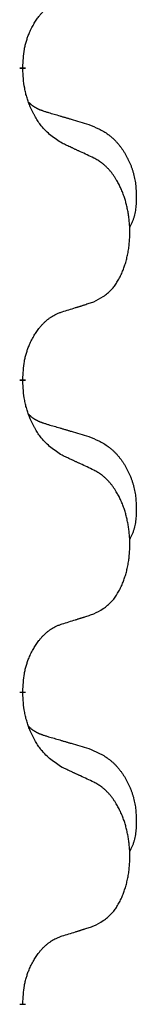
# Model space of a CAD drawing. Units: millimetres. Extents: x -528 to 834, y -253 to 352.
# Drawn here: x -369 to -368, y 218 to 228 of the extents above; entities that cross this region are included whole.
import ezdxf

# ---------------------------------------------------------------- set-up
doc = ezdxf.new("R2010")
doc.units = ezdxf.units.MM
doc.linetypes.add('SLD_Durchgehend', pattern=[0, 0, 0])
doc.layers.add('1', color=7, linetype='Continuous')

# ---------------------------------------------------------------- blocks, each defined once
blk = doc.blocks.new('588884928_F_0800_mm_Artikelnummer_588884931__3', base_point=(-477.5, 259.95))
at = {"color": 7, "linetype": 'SLD_Durchgehend', "const_width": 0.0625}
for points in [[(-368.69, 227.197), (-368.69, 227.182)], [(-368.69, 224.022), (-368.69, 224.007)], [(-368.69, 220.847), (-368.69, 220.832)], [(-368.69, 217.672), (-368.69, 217.657)]]:
    blk.add_lwpolyline(points, dxfattribs=at)
at = {"color": 7, "linetype": 'SLD_Durchgehend'}
for points, knots in [([(-368.69, 227.197), (-368.688, 227.228), (-368.684, 227.289), (-368.677, 227.358), (-368.668, 227.402), (-368.664, 227.423), (-368.658, 227.444), (-368.652, 227.464), (-368.646, 227.484), (-368.64, 227.503), (-368.633, 227.522), (-368.624, 227.543), (-368.615, 227.565), (-368.603, 227.589), (-368.591, 227.613), (-368.579, 227.635), (-368.566, 227.656), (-368.553, 227.676), (-368.54, 227.696), (-368.524, 227.717), (-368.506, 227.738), (-368.486, 227.761), (-368.464, 227.782), (-368.442, 227.802), (-368.42, 227.819), (-368.397, 227.835), (-368.374, 227.848), (-368.348, 227.862), (-368.32, 227.874), (-368.299, 227.881), (-368.289, 227.885)], [0, 0, 0, 0, 0.0921911, 0.1843821, 0.20591, 0.2274409, 0.2489766, 0.2705115, 0.2907895, 0.3110675, 0.3313472, 0.3516275, 0.3780441, 0.4044611, 0.4308749, 0.4572883, 0.4811357, 0.5049824, 0.5288358, 0.5526907, 0.5831984, 0.6137075, 0.6442319, 0.6747535, 0.7017613, 0.7287719, 0.7557302, 0.7826753, 0.8155538, 0.8484323, 0.8484323, 0.8484323, 0.8484323]), ([(-368.289, 226.425), (-368.328, 226.451), (-368.405, 226.501), (-368.478, 226.572), (-368.517, 226.623), (-368.532, 226.645), (-368.547, 226.667), (-368.561, 226.691), (-368.575, 226.716), (-368.588, 226.742), (-368.601, 226.769), (-368.612, 226.794), (-368.622, 226.818), (-368.63, 226.84), (-368.638, 226.863), (-368.646, 226.886), (-368.653, 226.91), (-368.66, 226.935), (-368.665, 226.959), (-368.675, 227.009), (-368.684, 227.083), (-368.688, 227.149), (-368.69, 227.182)], [0, 0, 0, 0, 0.1384339, 0.2768679, 0.3033597, 0.3298585, 0.3563872, 0.3829147, 0.4124908, 0.4420671, 0.4716312, 0.5011954, 0.5251621, 0.5491281, 0.5730953, 0.5970624, 0.6225046, 0.647948, 0.6733839, 0.6988157, 0.7982768, 0.8977379, 0.8977379, 0.8977379, 0.8977379]), ([(-368.626, 226.84), (-368.626, 226.839), (-368.625, 226.838), (-368.622, 226.836), (-368.618, 226.831), (-368.612, 226.826), (-368.606, 226.82), (-368.6, 226.815), (-368.594, 226.81), (-368.587, 226.805), (-368.581, 226.801), (-368.574, 226.797), (-368.567, 226.792), (-368.561, 226.789), (-368.554, 226.785), (-368.547, 226.781), (-368.54, 226.778), (-368.532, 226.774), (-368.525, 226.771), (-368.518, 226.768), (-368.511, 226.765), (-368.503, 226.762), (-368.496, 226.76), (-368.481, 226.754), (-368.458, 226.747), (-368.438, 226.741), (-368.428, 226.737)], [0, 0, 0, 0, 0.001845, 0.0036901, 0.0117985, 0.0199078, 0.0280202, 0.0361323, 0.0440497, 0.0519672, 0.0598837, 0.0678001, 0.0756537, 0.0835073, 0.0913611, 0.0992148, 0.1070839, 0.114953, 0.1228221, 0.1306911, 0.1386101, 0.1465292, 0.1544482, 0.1623671, 0.1943097, 0.2262522, 0.2262522, 0.2262522, 0.2262522]), ([(-368.428, 226.737), (-368.408, 226.732), (-368.37, 226.721), (-368.327, 226.708), (-368.298, 226.7), (-368.284, 226.695), (-368.27, 226.691), (-368.255, 226.687), (-368.241, 226.683), (-368.227, 226.679), (-368.212, 226.674), (-368.173, 226.663), (-368.108, 226.644), (-368.048, 226.626), (-368.017, 226.617)], [0, 0, 0, 0, 0.0597754, 0.1195507, 0.1344951, 0.1494396, 0.164384, 0.1793284, 0.1942733, 0.2092182, 0.2241631, 0.239108, 0.3332541, 0.4274002, 0.4274002, 0.4274002, 0.4274002]), ([(-368.017, 226.617), (-367.983, 226.602), (-367.914, 226.573), (-367.84, 226.531), (-367.795, 226.496), (-367.773, 226.477), (-367.752, 226.457), (-367.731, 226.435), (-367.712, 226.412), (-367.693, 226.388), (-367.675, 226.363), (-367.658, 226.338), (-367.643, 226.312), (-367.628, 226.285), (-367.614, 226.258), (-367.601, 226.23), (-367.589, 226.201), (-367.579, 226.172), (-367.569, 226.143), (-367.561, 226.113), (-367.553, 226.083), (-367.547, 226.053), (-367.542, 226.022), (-367.539, 225.992), (-367.536, 225.96), (-367.534, 225.929), (-367.533, 225.898), (-367.533, 225.866), (-367.533, 225.835), (-367.535, 225.804), (-367.538, 225.772), (-367.542, 225.741), (-367.547, 225.711), (-367.554, 225.681), (-367.563, 225.652), (-367.574, 225.623), (-367.588, 225.595), (-367.598, 225.576), (-367.603, 225.566)], [0, 0, 0, 0, 0.11248, 0.224961, 0.254186, 0.283426, 0.31271, 0.341991, 0.372448, 0.402906, 0.433349, 0.463793, 0.494366, 0.524938, 0.555513, 0.586088, 0.617098, 0.648109, 0.679115, 0.710121, 0.740923, 0.771725, 0.802531, 0.833337, 0.864673, 0.896008, 0.927346, 0.958685, 0.99012, 1.021553, 1.05301, 1.084467, 1.114994, 1.145525, 1.175982, 1.206419, 1.238567, 1.270714, 1.270714, 1.270714, 1.270714]), ([(-367.966, 226.274), (-367.989, 226.285), (-368.034, 226.306), (-368.083, 226.33), (-368.114, 226.344), (-368.126, 226.349), (-368.137, 226.355), (-368.149, 226.36), (-368.161, 226.366), (-368.172, 226.371), (-368.184, 226.377), (-368.207, 226.387), (-368.242, 226.404), (-368.273, 226.418), (-368.289, 226.425)], [0, 0, 0, 0, 0.0753711, 0.1507421, 0.1636224, 0.1765026, 0.1893829, 0.2022632, 0.215138, 0.2280128, 0.2408877, 0.2537625, 0.3052361, 0.3567097, 0.3567097, 0.3567097, 0.3567097]), ([(-367.966, 224.812), (-367.933, 224.829), (-367.867, 224.862), (-367.804, 224.915), (-367.77, 224.954), (-367.756, 224.972), (-367.742, 224.991), (-367.729, 225.011), (-367.717, 225.032), (-367.704, 225.054), (-367.693, 225.077), (-367.682, 225.1), (-367.672, 225.123), (-367.664, 225.145), (-367.656, 225.167), (-367.648, 225.19), (-367.641, 225.213), (-367.634, 225.238), (-367.628, 225.262), (-367.622, 225.288), (-367.617, 225.313), (-367.612, 225.34), (-367.609, 225.367), (-367.605, 225.394), (-367.603, 225.421), (-367.601, 225.449), (-367.599, 225.476), (-367.599, 225.503), (-367.599, 225.529), (-367.599, 225.554), (-367.6, 225.579), (-367.602, 225.604), (-367.604, 225.629), (-367.606, 225.654), (-367.609, 225.678), (-367.613, 225.702), (-367.617, 225.726), (-367.622, 225.75), (-367.627, 225.774), (-367.632, 225.797), (-367.638, 225.819), (-367.644, 225.841), (-367.651, 225.863), (-367.658, 225.885), (-367.666, 225.908), (-367.675, 225.93), (-367.684, 225.953), (-367.694, 225.974), (-367.704, 225.995), (-367.714, 226.015), (-367.725, 226.035), (-367.738, 226.056), (-367.753, 226.08), (-367.77, 226.105), (-367.788, 226.13), (-367.807, 226.153), (-367.827, 226.173), (-367.846, 226.192), (-367.866, 226.21), (-367.892, 226.231), (-367.926, 226.252), (-367.952, 226.267), (-367.966, 226.274)], [0, 0, 0, 0, 0.11048, 0.22096, 0.2438, 0.266649, 0.289537, 0.312423, 0.338182, 0.363942, 0.389684, 0.415425, 0.43907, 0.462713, 0.48636, 0.510006, 0.535335, 0.560664, 0.585992, 0.611321, 0.638238, 0.665155, 0.692074, 0.718994, 0.746736, 0.774479, 0.802219, 0.829959, 0.855068, 0.880178, 0.905288, 0.930398, 0.955063, 0.979727, 1.004391, 1.029055, 1.05317, 1.077286, 1.101401, 1.125516, 1.148415, 1.171313, 1.194212, 1.217111, 1.241338, 1.265564, 1.289789, 1.314014, 1.33646, 1.358905, 1.381354, 1.403803, 1.434509, 1.465215, 1.495942, 1.526667, 1.553727, 1.58079, 1.607802, 1.634803, 1.680601, 1.726399, 1.726399, 1.726399, 1.726399]), ([(-368.289, 224.71), (-368.266, 224.717), (-368.22, 224.731), (-368.17, 224.746), (-368.139, 224.756), (-368.127, 224.76), (-368.116, 224.763), (-368.104, 224.767), (-368.093, 224.771), (-368.081, 224.774), (-368.07, 224.778), (-368.047, 224.786), (-368.012, 224.797), (-367.981, 224.807), (-367.966, 224.812)], [0, 0, 0, 0, 0.072467, 0.1449339, 0.1570396, 0.1691453, 0.181251, 0.1933566, 0.2054742, 0.2175917, 0.2297093, 0.2418268, 0.2903502, 0.3388736, 0.3388736, 0.3388736, 0.3388736]), ([(-368.69, 224.022), (-368.688, 224.053), (-368.684, 224.114), (-368.677, 224.183), (-368.668, 224.227), (-368.664, 224.248), (-368.658, 224.269), (-368.652, 224.289), (-368.646, 224.309), (-368.64, 224.328), (-368.633, 224.347), (-368.624, 224.368), (-368.615, 224.39), (-368.603, 224.414), (-368.591, 224.438), (-368.579, 224.46), (-368.566, 224.481), (-368.553, 224.501), (-368.54, 224.521), (-368.524, 224.542), (-368.506, 224.563), (-368.486, 224.586), (-368.464, 224.607), (-368.442, 224.627), (-368.42, 224.644), (-368.397, 224.66), (-368.374, 224.673), (-368.348, 224.687), (-368.32, 224.699), (-368.299, 224.706), (-368.289, 224.71)], [0, 0, 0, 0, 0.0921911, 0.1843821, 0.20591, 0.2274409, 0.2489766, 0.2705115, 0.2907895, 0.3110675, 0.3313472, 0.3516275, 0.3780441, 0.4044611, 0.4308749, 0.4572883, 0.4811357, 0.5049824, 0.5288358, 0.5526907, 0.5831984, 0.6137075, 0.6442319, 0.6747535, 0.7017613, 0.7287719, 0.7557302, 0.7826753, 0.8155538, 0.8484323, 0.8484323, 0.8484323, 0.8484323]), ([(-368.289, 223.25), (-368.328, 223.276), (-368.405, 223.326), (-368.478, 223.397), (-368.517, 223.448), (-368.532, 223.47), (-368.547, 223.492), (-368.561, 223.516), (-368.575, 223.541), (-368.588, 223.567), (-368.601, 223.594), (-368.612, 223.619), (-368.622, 223.643), (-368.63, 223.665), (-368.638, 223.688), (-368.646, 223.711), (-368.653, 223.735), (-368.66, 223.76), (-368.665, 223.784), (-368.675, 223.834), (-368.684, 223.908), (-368.688, 223.974), (-368.69, 224.007)], [0, 0, 0, 0, 0.1384339, 0.2768679, 0.3033597, 0.3298585, 0.3563872, 0.3829147, 0.4124908, 0.4420671, 0.4716312, 0.5011954, 0.5251621, 0.5491281, 0.5730953, 0.5970624, 0.6225046, 0.647948, 0.6733839, 0.6988157, 0.7982768, 0.8977379, 0.8977379, 0.8977379, 0.8977379]), ([(-368.626, 223.665), (-368.626, 223.664), (-368.625, 223.663), (-368.622, 223.661), (-368.618, 223.656), (-368.612, 223.651), (-368.606, 223.645), (-368.6, 223.64), (-368.594, 223.635), (-368.587, 223.63), (-368.581, 223.626), (-368.574, 223.622), (-368.567, 223.617), (-368.561, 223.614), (-368.554, 223.61), (-368.547, 223.606), (-368.54, 223.603), (-368.532, 223.599), (-368.525, 223.596), (-368.518, 223.593), (-368.511, 223.59), (-368.503, 223.587), (-368.496, 223.585), (-368.481, 223.579), (-368.458, 223.572), (-368.438, 223.566), (-368.428, 223.562)], [0, 0, 0, 0, 0.001845, 0.0036901, 0.0117985, 0.0199078, 0.0280202, 0.0361323, 0.0440497, 0.0519672, 0.0598837, 0.0678001, 0.0756537, 0.0835073, 0.0913611, 0.0992148, 0.1070839, 0.114953, 0.1228221, 0.1306911, 0.1386101, 0.1465292, 0.1544482, 0.1623671, 0.1943097, 0.2262522, 0.2262522, 0.2262522, 0.2262522]), ([(-368.428, 223.562), (-368.408, 223.557), (-368.37, 223.546), (-368.327, 223.533), (-368.298, 223.525), (-368.284, 223.52), (-368.27, 223.516), (-368.255, 223.512), (-368.241, 223.508), (-368.227, 223.504), (-368.212, 223.499), (-368.173, 223.488), (-368.108, 223.469), (-368.048, 223.451), (-368.017, 223.442)], [0, 0, 0, 0, 0.0597754, 0.1195507, 0.1344951, 0.1494396, 0.164384, 0.1793284, 0.1942733, 0.2092182, 0.2241631, 0.239108, 0.3332541, 0.4274002, 0.4274002, 0.4274002, 0.4274002]), ([(-368.017, 223.442), (-367.983, 223.427), (-367.914, 223.398), (-367.84, 223.356), (-367.795, 223.321), (-367.773, 223.302), (-367.752, 223.282), (-367.731, 223.26), (-367.712, 223.237), (-367.693, 223.213), (-367.675, 223.188), (-367.658, 223.163), (-367.643, 223.137), (-367.628, 223.11), (-367.614, 223.083), (-367.601, 223.055), (-367.589, 223.026), (-367.579, 222.997), (-367.569, 222.968), (-367.561, 222.938), (-367.553, 222.908), (-367.547, 222.878), (-367.542, 222.847), (-367.539, 222.817), (-367.536, 222.785), (-367.534, 222.754), (-367.533, 222.723), (-367.533, 222.691), (-367.533, 222.66), (-367.535, 222.629), (-367.538, 222.597), (-367.542, 222.566), (-367.547, 222.536), (-367.554, 222.506), (-367.563, 222.477), (-367.574, 222.448), (-367.588, 222.42), (-367.598, 222.401), (-367.603, 222.391)], [0, 0, 0, 0, 0.11248, 0.224961, 0.254186, 0.283426, 0.31271, 0.341991, 0.372448, 0.402906, 0.433349, 0.463793, 0.494366, 0.524938, 0.555513, 0.586088, 0.617098, 0.648109, 0.679115, 0.710121, 0.740923, 0.771725, 0.802531, 0.833337, 0.864673, 0.896008, 0.927346, 0.958685, 0.99012, 1.021553, 1.05301, 1.084467, 1.114994, 1.145525, 1.175982, 1.206419, 1.238567, 1.270714, 1.270714, 1.270714, 1.270714]), ([(-367.966, 223.099), (-367.989, 223.11), (-368.034, 223.131), (-368.083, 223.155), (-368.114, 223.169), (-368.126, 223.174), (-368.137, 223.18), (-368.149, 223.185), (-368.161, 223.191), (-368.172, 223.196), (-368.184, 223.202), (-368.207, 223.212), (-368.242, 223.229), (-368.273, 223.243), (-368.289, 223.25)], [0, 0, 0, 0, 0.0753711, 0.1507421, 0.1636224, 0.1765026, 0.1893829, 0.2022632, 0.215138, 0.2280128, 0.2408877, 0.2537625, 0.3052361, 0.3567097, 0.3567097, 0.3567097, 0.3567097]), ([(-367.966, 221.637), (-367.933, 221.654), (-367.867, 221.687), (-367.804, 221.74), (-367.77, 221.779), (-367.756, 221.797), (-367.742, 221.816), (-367.729, 221.836), (-367.717, 221.857), (-367.704, 221.879), (-367.693, 221.902), (-367.682, 221.925), (-367.672, 221.948), (-367.664, 221.97), (-367.656, 221.992), (-367.648, 222.015), (-367.641, 222.038), (-367.634, 222.063), (-367.628, 222.087), (-367.622, 222.113), (-367.617, 222.138), (-367.612, 222.165), (-367.609, 222.192), (-367.605, 222.219), (-367.603, 222.246), (-367.601, 222.274), (-367.599, 222.301), (-367.599, 222.328), (-367.599, 222.354), (-367.599, 222.379), (-367.6, 222.404), (-367.602, 222.429), (-367.604, 222.454), (-367.606, 222.479), (-367.609, 222.503), (-367.613, 222.527), (-367.617, 222.551), (-367.622, 222.575), (-367.627, 222.599), (-367.632, 222.622), (-367.638, 222.644), (-367.644, 222.666), (-367.651, 222.688), (-367.658, 222.71), (-367.666, 222.733), (-367.675, 222.755), (-367.684, 222.778), (-367.694, 222.799), (-367.704, 222.82), (-367.714, 222.84), (-367.725, 222.86), (-367.738, 222.881), (-367.753, 222.905), (-367.77, 222.93), (-367.788, 222.955), (-367.807, 222.978), (-367.827, 222.998), (-367.846, 223.017), (-367.866, 223.035), (-367.892, 223.056), (-367.926, 223.077), (-367.952, 223.092), (-367.966, 223.099)], [0, 0, 0, 0, 0.11048, 0.22096, 0.2438, 0.266649, 0.289537, 0.312423, 0.338182, 0.363942, 0.389684, 0.415425, 0.43907, 0.462713, 0.48636, 0.510006, 0.535335, 0.560664, 0.585992, 0.611321, 0.638238, 0.665155, 0.692074, 0.718994, 0.746736, 0.774479, 0.802219, 0.829959, 0.855068, 0.880178, 0.905288, 0.930398, 0.955063, 0.979727, 1.004391, 1.029055, 1.05317, 1.077286, 1.101401, 1.125516, 1.148415, 1.171313, 1.194212, 1.217111, 1.241338, 1.265564, 1.289789, 1.314014, 1.33646, 1.358905, 1.381354, 1.403803, 1.434509, 1.465215, 1.495942, 1.526667, 1.553727, 1.58079, 1.607802, 1.634803, 1.680601, 1.726399, 1.726399, 1.726399, 1.726399]), ([(-368.289, 221.535), (-368.266, 221.542), (-368.22, 221.556), (-368.17, 221.571), (-368.139, 221.581), (-368.127, 221.585), (-368.116, 221.588), (-368.104, 221.592), (-368.093, 221.596), (-368.081, 221.599), (-368.07, 221.603), (-368.047, 221.611), (-368.012, 221.622), (-367.981, 221.632), (-367.966, 221.637)], [0, 0, 0, 0, 0.072467, 0.1449339, 0.1570396, 0.1691453, 0.181251, 0.1933566, 0.2054742, 0.2175917, 0.2297093, 0.2418268, 0.2903502, 0.3388736, 0.3388736, 0.3388736, 0.3388736]), ([(-368.69, 220.847), (-368.688, 220.878), (-368.684, 220.939), (-368.677, 221.008), (-368.668, 221.052), (-368.664, 221.073), (-368.658, 221.094), (-368.652, 221.114), (-368.646, 221.134), (-368.64, 221.153), (-368.633, 221.172), (-368.624, 221.193), (-368.615, 221.215), (-368.603, 221.239), (-368.591, 221.263), (-368.579, 221.285), (-368.566, 221.306), (-368.553, 221.326), (-368.54, 221.346), (-368.524, 221.367), (-368.506, 221.388), (-368.486, 221.411), (-368.464, 221.432), (-368.442, 221.452), (-368.42, 221.469), (-368.397, 221.485), (-368.374, 221.498), (-368.348, 221.512), (-368.32, 221.524), (-368.299, 221.531), (-368.289, 221.535)], [0, 0, 0, 0, 0.0921911, 0.1843821, 0.20591, 0.2274409, 0.2489766, 0.2705115, 0.2907895, 0.3110675, 0.3313472, 0.3516275, 0.3780441, 0.4044611, 0.4308749, 0.4572883, 0.4811357, 0.5049824, 0.5288358, 0.5526907, 0.5831984, 0.6137075, 0.6442319, 0.6747535, 0.7017613, 0.7287719, 0.7557302, 0.7826753, 0.8155538, 0.8484323, 0.8484323, 0.8484323, 0.8484323]), ([(-368.289, 220.075), (-368.328, 220.101), (-368.405, 220.151), (-368.478, 220.222), (-368.517, 220.273), (-368.532, 220.295), (-368.547, 220.317), (-368.561, 220.341), (-368.575, 220.366), (-368.588, 220.392), (-368.601, 220.419), (-368.612, 220.444), (-368.622, 220.468), (-368.63, 220.49), (-368.638, 220.513), (-368.646, 220.536), (-368.653, 220.56), (-368.66, 220.585), (-368.665, 220.609), (-368.675, 220.659), (-368.684, 220.733), (-368.688, 220.799), (-368.69, 220.832)], [0, 0, 0, 0, 0.1384339, 0.2768679, 0.3033597, 0.3298585, 0.3563872, 0.3829147, 0.4124908, 0.4420671, 0.4716312, 0.5011954, 0.5251621, 0.5491281, 0.5730953, 0.5970624, 0.6225046, 0.647948, 0.6733839, 0.6988157, 0.7982768, 0.8977379, 0.8977379, 0.8977379, 0.8977379]), ([(-368.626, 220.49), (-368.626, 220.489), (-368.625, 220.488), (-368.622, 220.486), (-368.618, 220.481), (-368.612, 220.476), (-368.606, 220.47), (-368.6, 220.465), (-368.594, 220.46), (-368.587, 220.455), (-368.581, 220.451), (-368.574, 220.447), (-368.567, 220.442), (-368.561, 220.439), (-368.554, 220.435), (-368.547, 220.431), (-368.54, 220.428), (-368.532, 220.424), (-368.525, 220.421), (-368.518, 220.418), (-368.511, 220.415), (-368.503, 220.412), (-368.496, 220.41), (-368.481, 220.404), (-368.458, 220.397), (-368.438, 220.391), (-368.428, 220.387)], [0, 0, 0, 0, 0.001845, 0.0036901, 0.0117985, 0.0199078, 0.0280202, 0.0361323, 0.0440497, 0.0519672, 0.0598837, 0.0678001, 0.0756537, 0.0835073, 0.0913611, 0.0992148, 0.1070839, 0.114953, 0.1228221, 0.1306911, 0.1386101, 0.1465292, 0.1544482, 0.1623671, 0.1943097, 0.2262522, 0.2262522, 0.2262522, 0.2262522]), ([(-368.428, 220.387), (-368.408, 220.382), (-368.37, 220.371), (-368.327, 220.358), (-368.298, 220.35), (-368.284, 220.345), (-368.27, 220.341), (-368.255, 220.337), (-368.241, 220.333), (-368.227, 220.329), (-368.212, 220.324), (-368.173, 220.313), (-368.108, 220.294), (-368.048, 220.276), (-368.017, 220.267)], [0, 0, 0, 0, 0.0597754, 0.1195507, 0.1344951, 0.1494396, 0.164384, 0.1793284, 0.1942733, 0.2092182, 0.2241631, 0.239108, 0.3332541, 0.4274002, 0.4274002, 0.4274002, 0.4274002]), ([(-368.017, 220.267), (-367.983, 220.252), (-367.914, 220.223), (-367.84, 220.181), (-367.795, 220.146), (-367.773, 220.127), (-367.752, 220.107), (-367.731, 220.085), (-367.712, 220.062), (-367.693, 220.038), (-367.675, 220.013), (-367.658, 219.988), (-367.643, 219.962), (-367.628, 219.935), (-367.614, 219.908), (-367.601, 219.88), (-367.589, 219.851), (-367.579, 219.822), (-367.569, 219.793), (-367.561, 219.763), (-367.553, 219.733), (-367.547, 219.703), (-367.542, 219.672), (-367.539, 219.642), (-367.536, 219.61), (-367.534, 219.579), (-367.533, 219.548), (-367.533, 219.516), (-367.533, 219.485), (-367.535, 219.454), (-367.538, 219.422), (-367.542, 219.391), (-367.547, 219.361), (-367.554, 219.331), (-367.563, 219.302), (-367.574, 219.273), (-367.588, 219.245), (-367.598, 219.226), (-367.603, 219.216)], [0, 0, 0, 0, 0.11248, 0.224961, 0.254186, 0.283426, 0.31271, 0.341991, 0.372448, 0.402906, 0.433349, 0.463793, 0.494366, 0.524938, 0.555513, 0.586088, 0.617098, 0.648109, 0.679115, 0.710121, 0.740923, 0.771725, 0.802531, 0.833337, 0.864673, 0.896008, 0.927346, 0.958685, 0.99012, 1.021553, 1.05301, 1.084467, 1.114994, 1.145525, 1.175982, 1.206419, 1.238567, 1.270714, 1.270714, 1.270714, 1.270714]), ([(-367.966, 219.924), (-367.989, 219.935), (-368.034, 219.956), (-368.083, 219.98), (-368.114, 219.994), (-368.126, 219.999), (-368.137, 220.005), (-368.149, 220.01), (-368.161, 220.016), (-368.172, 220.021), (-368.184, 220.027), (-368.207, 220.037), (-368.242, 220.054), (-368.273, 220.068), (-368.289, 220.075)], [0, 0, 0, 0, 0.0753711, 0.1507421, 0.1636224, 0.1765026, 0.1893829, 0.2022632, 0.215138, 0.2280128, 0.2408877, 0.2537625, 0.3052361, 0.3567097, 0.3567097, 0.3567097, 0.3567097]), ([(-367.966, 218.462), (-367.933, 218.479), (-367.867, 218.512), (-367.804, 218.565), (-367.77, 218.604), (-367.756, 218.622), (-367.742, 218.641), (-367.729, 218.661), (-367.717, 218.682), (-367.704, 218.704), (-367.693, 218.727), (-367.682, 218.75), (-367.672, 218.773), (-367.664, 218.795), (-367.656, 218.817), (-367.648, 218.84), (-367.641, 218.863), (-367.634, 218.888), (-367.628, 218.912), (-367.622, 218.938), (-367.617, 218.963), (-367.612, 218.99), (-367.609, 219.017), (-367.605, 219.044), (-367.603, 219.071), (-367.601, 219.099), (-367.599, 219.126), (-367.599, 219.153), (-367.599, 219.179), (-367.599, 219.204), (-367.6, 219.229), (-367.602, 219.254), (-367.604, 219.279), (-367.606, 219.304), (-367.609, 219.328), (-367.613, 219.352), (-367.617, 219.376), (-367.622, 219.4), (-367.627, 219.424), (-367.632, 219.447), (-367.638, 219.469), (-367.644, 219.491), (-367.651, 219.513), (-367.658, 219.535), (-367.666, 219.558), (-367.675, 219.58), (-367.684, 219.603), (-367.694, 219.624), (-367.704, 219.645), (-367.714, 219.665), (-367.725, 219.685), (-367.738, 219.706), (-367.753, 219.73), (-367.77, 219.755), (-367.788, 219.78), (-367.807, 219.803), (-367.827, 219.823), (-367.846, 219.842), (-367.866, 219.86), (-367.892, 219.881), (-367.926, 219.902), (-367.952, 219.917), (-367.966, 219.924)], [0, 0, 0, 0, 0.11048, 0.22096, 0.2438, 0.266649, 0.289537, 0.312423, 0.338182, 0.363942, 0.389684, 0.415425, 0.43907, 0.462713, 0.48636, 0.510006, 0.535335, 0.560664, 0.585992, 0.611321, 0.638238, 0.665155, 0.692074, 0.718994, 0.746736, 0.774479, 0.802219, 0.829959, 0.855068, 0.880178, 0.905288, 0.930398, 0.955063, 0.979727, 1.004391, 1.029055, 1.05317, 1.077286, 1.101401, 1.125516, 1.148415, 1.171313, 1.194212, 1.217111, 1.241338, 1.265564, 1.289789, 1.314014, 1.33646, 1.358905, 1.381354, 1.403803, 1.434509, 1.465215, 1.495942, 1.526667, 1.553727, 1.58079, 1.607802, 1.634803, 1.680601, 1.726399, 1.726399, 1.726399, 1.726399]), ([(-368.289, 218.36), (-368.266, 218.367), (-368.22, 218.381), (-368.17, 218.396), (-368.139, 218.406), (-368.127, 218.41), (-368.116, 218.413), (-368.104, 218.417), (-368.093, 218.421), (-368.081, 218.424), (-368.07, 218.428), (-368.047, 218.436), (-368.012, 218.447), (-367.981, 218.457), (-367.966, 218.462)], [0, 0, 0, 0, 0.072467, 0.1449339, 0.1570396, 0.1691453, 0.181251, 0.1933566, 0.2054742, 0.2175917, 0.2297093, 0.2418268, 0.2903502, 0.3388736, 0.3388736, 0.3388736, 0.3388736]), ([(-368.69, 217.672), (-368.688, 217.703), (-368.684, 217.764), (-368.677, 217.833), (-368.668, 217.877), (-368.664, 217.898), (-368.658, 217.919), (-368.652, 217.939), (-368.646, 217.959), (-368.64, 217.978), (-368.633, 217.997), (-368.624, 218.018), (-368.615, 218.04), (-368.603, 218.064), (-368.591, 218.088), (-368.579, 218.11), (-368.566, 218.131), (-368.553, 218.151), (-368.54, 218.171), (-368.524, 218.192), (-368.506, 218.213), (-368.486, 218.236), (-368.464, 218.257), (-368.442, 218.277), (-368.42, 218.294), (-368.397, 218.31), (-368.374, 218.323), (-368.348, 218.337), (-368.32, 218.349), (-368.299, 218.356), (-368.289, 218.36)], [0, 0, 0, 0, 0.0921911, 0.1843821, 0.20591, 0.2274409, 0.2489766, 0.2705115, 0.2907895, 0.3110675, 0.3313472, 0.3516275, 0.3780441, 0.4044611, 0.4308749, 0.4572883, 0.4811357, 0.5049824, 0.5288358, 0.5526907, 0.5831984, 0.6137075, 0.6442319, 0.6747535, 0.7017613, 0.7287719, 0.7557302, 0.7826753, 0.8155538, 0.8484323, 0.8484323, 0.8484323, 0.8484323])]:
    blk.add_open_spline(points, degree=3, knots=knots, dxfattribs=at)
blk = doc.blocks.new('588884928_F_0800_mm_Artikelnummer_588884931__4', base_point=(-477.5, 259.95))
blk.add_blockref('588884928_F_0800_mm_Artikelnummer_588884931__3', (-477.5, 259.95))
blk = doc.blocks.new('Bgr_HL50FF__7', base_point=(-477.5, 117.75))
blk.add_blockref('588884928_F_0800_mm_Artikelnummer_588884931__4', (-477.5, 259.95))
blk = doc.blocks.new('Vordans1', base_point=(-66.375, 285))
blk.add_blockref('Bgr_HL50FF__7', (-477.5, 117.75))
blk = doc.blocks.new('1__8', base_point=(289.625, -285))
blk.add_blockref('Vordans1', (-66.375, 285))
blk = doc.blocks.new('HL50FF-vorderansicht', base_point=(289.625, -285))
at = {"layer": '1'}
blk.add_blockref('1__8', (289.625, -285), dxfattribs=at)
blk = doc.blocks.new('HL50FF_0_3D__9', base_point=(0, 0))
blk.add_blockref('HL50FF-vorderansicht', (289.625, -285))
blk = doc.blocks.new('HL50FF_0_3D__57')
blk.add_blockref('HL50FF_0_3D__9', (0, 0))

msp = doc.modelspace()

# ---------------------------------------------------------------- block references
msp.add_blockref('HL50FF_0_3D__57', (0, 0))

doc.saveas('drawing.dxf')
